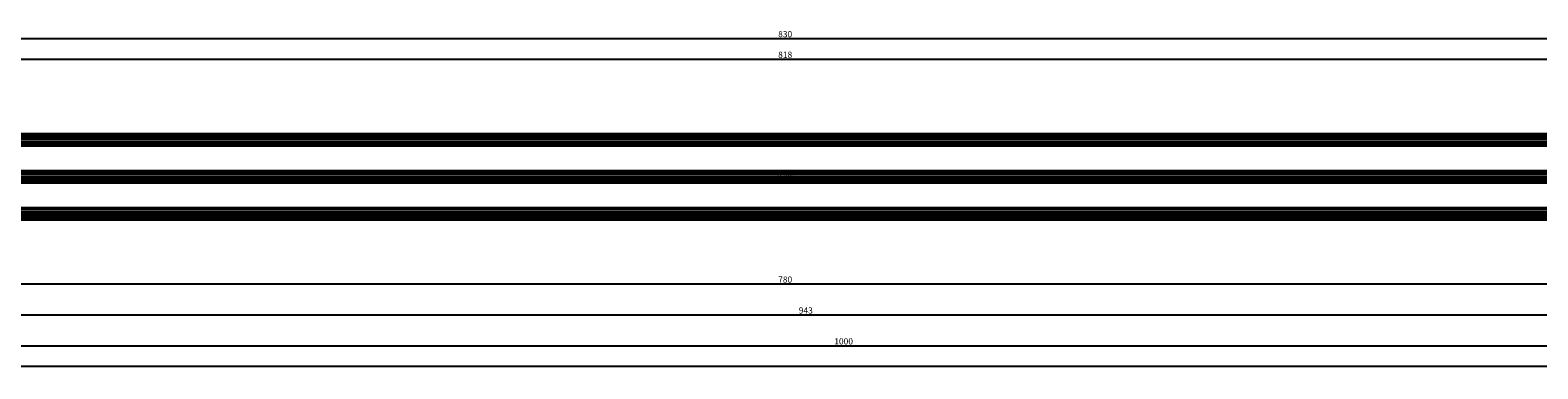
# Model space of a CAD drawing. Units: millimetres. Extents: x 0 to 2927, y -3233 to -50.
# Drawn here: x 1106 to 1837, y -3233 to -3069 of the extents above; entities that cross this region are included whole.
import ezdxf
from ezdxf.enums import TextEntityAlignment as Align

# ---------------------------------------------------------------- set-up
doc = ezdxf.new("R2010")
doc.units = ezdxf.units.MM
doc.header["$PDMODE"] = 3
doc.header["$PDSIZE"] = -0.5
for name, color, linetype in [('CrossSectionsDim', 3, 'Continuous'), ('CrossSectionsGlass', 4, 'Continuous'), ('CrossSectionsTexts', 3, 'Continuous')]:
    doc.layers.add(name, color=color, linetype=linetype)
doc.styles.add('CrossSection', font='simplex.shx', dxfattribs={"height": 3})
doc.styles.get("Standard").update_dxf_attribs({"font": 'complex.shx', "height": 60})
doc.dimstyles.new('CrossSection', dxfattribs={"dimtxt": 3, "dimasz": 3, "dimexe": 1.25, "dimexo": 0.625, "dimtad": 1, "dimdec": 1, "dimtxsty": 'CrossSection', "dimblk": 'NONE', "dimcen": 2.5, "dimclrd": 256, "dimclre": 256, "dimadec": 0, "dimazin": 2, "dimtfac": 1, "dimtdec": 4, "dimtofl": 0, "dimtmove": 0, "dimatfit": 3, "dimfxl": 1, "dimtolj": 1, "dimtzin": 0, "dimarcsym": 0})

# ---------------------------------------------------------------- blocks, each defined once
blk = doc.blocks.new('42_mm_TEXT_4', base_point=(1084.105, 11.1))
at = {"layer": 'CrossSectionsTexts'}
blk.add_text('42 mm', height=2.1, dxfattribs=at).set_placement((1471.6525, 32.1), align=Align.CENTER)
blk = doc.blocks.new('42_mm_4', base_point=(796.49, 0))
at = {"layer": 'CrossSectionsGlass'}
for p, q in [((817.39, 0), (0.5, 0)), ((817.89, -1), (0, -1)), ((817.89, -2), (0, -2)), ((817.89, -3), (0, -3)), ((817.89, -4), (0, -4)), ((817.89, -5), (0, -5)), ((817.39, -6), (0.5, -6)), ((817.89, -19), (0, -19)), ((817.89, -20), (0, -20)), ((817.89, -21), (0, -21)), ((817.39, -18), (0.5, -18)), ((817.89, -22), (0, -22)), ((817.89, -23), (0, -23)), ((817.39, -24), (0.5, -24)), ((817.39, -36), (0.5, -36)), ((817.89, -37), (0, -37)), ((817.89, -38), (0, -38)), ((817.89, -39), (0, -39)), ((817.89, -40), (0, -40)), ((817.89, -41), (0, -41)), ((817.39, -42), (0.5, -42))]:
    blk.add_line(p, q, dxfattribs=at)
blk = doc.blocks.new('*D242')
at = {"layer": 'CrossSectionsDim', "lineweight": -2}
for p, q in [((0, -54.625), (0, -61.25)), ((2000, -54.625), (2000, -61.25)), ((0, -60), (2000, -60))]:
    blk.add_line(p, q, dxfattribs=at)
at = {"layer": 'Defpoints', "color": 0}
for p in [(0, -54), (2000, -54), (2000, -60)]:
    blk.add_point(p, dxfattribs=at)
at = {"layer": 'CrossSectionsDim', "color": 0, "insert": (1000, -57.875), "char_height": 3, "attachment_point": 5, "style": 'CrossSection'}
blk.add_mtext('\\A1;2000', dxfattribs=at)
blk = doc.blocks.new('_NONE')
blk = doc.blocks.new('*D245')
at = {"layer": 'CrossSectionsDim', "lineweight": -2}
for p, q in [((1062.705, 83.825), (1062.705, 90.45)), ((1062.705, 89.2), (1880.6, 89.2)), ((1880.6, 83.825), (1880.6, 90.45))]:
    blk.add_line(p, q, dxfattribs=at)
at = {"layer": 'Defpoints', "color": 0}
for p in [(1880.6, 89.2), (1062.705, 83.2), (1880.6, 83.2)]:
    blk.add_point(p, dxfattribs=at)
at = {"layer": 'CrossSectionsDim', "color": 0, "insert": (1471.6525, 91.325), "char_height": 3, "attachment_point": 5, "style": 'CrossSection'}
blk.add_mtext('\\A1;818', dxfattribs=at)
blk = doc.blocks.new('*D246')
at = {"layer": 'CrossSectionsDim', "lineweight": -2}
for p, q in [((1056.705, 93.825), (1056.705, 100.45)), ((1056.705, 99.2), (1886.6, 99.2)), ((1886.6, 93.825), (1886.6, 100.45))]:
    blk.add_line(p, q, dxfattribs=at)
at = {"layer": 'Defpoints', "color": 0}
for p in [(1886.6, 99.2), (1056.705, 93.2), (1886.6, 93.2)]:
    blk.add_point(p, dxfattribs=at)
at = {"layer": 'CrossSectionsDim', "color": 0, "insert": (1471.6525, 101.325), "char_height": 3, "attachment_point": 5, "style": 'CrossSection'}
blk.add_mtext('\\A1;830', dxfattribs=at)
blk = doc.blocks.new('*D256')
at = {"layer": 'CrossSectionsDim', "lineweight": -2}
for p, q in [((1081.705, -14.625), (1081.705, -21.25)), ((1081.705, -20), (1861.6, -20)), ((1861.6, -14.625), (1861.6, -21.25))]:
    blk.add_line(p, q, dxfattribs=at)
at = {"layer": 'Defpoints', "color": 0}
for p in [(1081.705, -14), (1861.6, -14), (1861.6, -20)]:
    blk.add_point(p, dxfattribs=at)
at = {"layer": 'CrossSectionsDim', "color": 0, "insert": (1471.6525, -17.875), "char_height": 3, "attachment_point": 5, "style": 'CrossSection'}
blk.add_mtext('\\A1;780', dxfattribs=at)
blk = doc.blocks.new('*D257')
at = {"layer": 'CrossSectionsDim', "lineweight": -2}
for p, q in [((1009.995, -29.625), (1009.995, -36.25)), ((1009.995, -35), (1953.3, -35)), ((1953.3, -29.625), (1953.3, -36.25))]:
    blk.add_line(p, q, dxfattribs=at)
at = {"layer": 'Defpoints', "color": 0}
for p in [(1009.995, -29), (1953.3, -29), (1953.3, -35)]:
    blk.add_point(p, dxfattribs=at)
at = {"layer": 'CrossSectionsDim', "color": 0, "insert": (1481.6475, -32.875), "char_height": 3, "attachment_point": 5, "style": 'CrossSection'}
blk.add_mtext('\\A1;943', dxfattribs=at)
blk = doc.blocks.new('*D258')
at = {"layer": 'CrossSectionsDim', "lineweight": -2}
for p, q in [((1000, -44.625), (1000, -51.25)), ((1000, -50), (2000, -50)), ((2000, -44.625), (2000, -51.25))]:
    blk.add_line(p, q, dxfattribs=at)
at = {"layer": 'Defpoints', "color": 0}
for p in [(1000, -44), (2000, -44), (2000, -50)]:
    blk.add_point(p, dxfattribs=at)
at = {"layer": 'CrossSectionsDim', "color": 0, "insert": (1500, -47.875), "char_height": 3, "attachment_point": 5, "style": 'CrossSection'}
blk.add_mtext('\\A1;1000', dxfattribs=at)
blk = doc.blocks.new('*D162')
at = {"layer": 'CrossSectionsDim', "lineweight": -2}
for p, q in [((0, -3226.625), (0, -3233.25)), ((2000, -3226.625), (2000, -3233.25)), ((0, -3232), (2000, -3232))]:
    blk.add_line(p, q, dxfattribs=at)
at = {"layer": 'Defpoints', "color": 0}
for p in [(0, -3226), (2000, -3226), (2000, -3232)]:
    blk.add_point(p, dxfattribs=at)
at = {"layer": 'CrossSectionsDim', "color": 0, "insert": (1000, -3229.875), "char_height": 3, "attachment_point": 5, "style": 'CrossSection'}
blk.add_mtext('\\A1;2000', dxfattribs=at)
blk = doc.blocks.new('*D165')
at = {"layer": 'CrossSectionsDim', "lineweight": -2}
for p, q in [((1062.705, -3088.175), (1062.705, -3081.55)), ((1062.705, -3082.8), (1880.6, -3082.8)), ((1880.6, -3088.175), (1880.6, -3081.55))]:
    blk.add_line(p, q, dxfattribs=at)
at = {"layer": 'Defpoints', "color": 0}
for p in [(1880.6, -3082.8), (1062.705, -3088.8), (1880.6, -3088.8)]:
    blk.add_point(p, dxfattribs=at)
at = {"layer": 'CrossSectionsDim', "color": 0, "insert": (1471.6525, -3080.675), "char_height": 3, "attachment_point": 5, "style": 'CrossSection'}
blk.add_mtext('\\A1;818', dxfattribs=at)
blk = doc.blocks.new('*D166')
at = {"layer": 'CrossSectionsDim', "lineweight": -2}
for p, q in [((1056.705, -3078.175), (1056.705, -3071.55)), ((1056.705, -3072.8), (1886.6, -3072.8)), ((1886.6, -3078.175), (1886.6, -3071.55))]:
    blk.add_line(p, q, dxfattribs=at)
at = {"layer": 'Defpoints', "color": 0}
for p in [(1886.6, -3072.8), (1056.705, -3078.8), (1886.6, -3078.8)]:
    blk.add_point(p, dxfattribs=at)
at = {"layer": 'CrossSectionsDim', "color": 0, "insert": (1471.6525, -3070.675), "char_height": 3, "attachment_point": 5, "style": 'CrossSection'}
blk.add_mtext('\\A1;830', dxfattribs=at)
blk = doc.blocks.new('*D176')
at = {"layer": 'CrossSectionsDim', "lineweight": -2}
for p, q in [((1081.705, -3186.625), (1081.705, -3193.25)), ((1861.6, -3186.625), (1861.6, -3193.25)), ((1081.705, -3192), (1861.6, -3192))]:
    blk.add_line(p, q, dxfattribs=at)
at = {"layer": 'Defpoints', "color": 0}
for p in [(1081.705, -3186), (1861.6, -3186), (1861.6, -3192)]:
    blk.add_point(p, dxfattribs=at)
at = {"layer": 'CrossSectionsDim', "color": 0, "insert": (1471.6525, -3189.875), "char_height": 3, "attachment_point": 5, "style": 'CrossSection'}
blk.add_mtext('\\A1;780', dxfattribs=at)
blk = doc.blocks.new('*D177')
at = {"layer": 'CrossSectionsDim', "lineweight": -2}
for p, q in [((1009.995, -3201.625), (1009.995, -3208.25)), ((1953.3, -3201.625), (1953.3, -3208.25)), ((1009.995, -3207), (1953.3, -3207))]:
    blk.add_line(p, q, dxfattribs=at)
at = {"layer": 'Defpoints', "color": 0}
for p in [(1009.995, -3201), (1953.3, -3201), (1953.3, -3207)]:
    blk.add_point(p, dxfattribs=at)
at = {"layer": 'CrossSectionsDim', "color": 0, "insert": (1481.6475, -3204.875), "char_height": 3, "attachment_point": 5, "style": 'CrossSection'}
blk.add_mtext('\\A1;943', dxfattribs=at)
blk = doc.blocks.new('*D178')
at = {"layer": 'CrossSectionsDim', "lineweight": -2}
for p, q in [((1000, -3216.625), (1000, -3223.25)), ((2000, -3216.625), (2000, -3223.25)), ((1000, -3222), (2000, -3222))]:
    blk.add_line(p, q, dxfattribs=at)
at = {"layer": 'Defpoints', "color": 0}
for p in [(1000, -3216), (2000, -3216), (2000, -3222)]:
    blk.add_point(p, dxfattribs=at)
at = {"layer": 'CrossSectionsDim', "color": 0, "insert": (1500, -3219.875), "char_height": 3, "attachment_point": 5, "style": 'CrossSection'}
blk.add_mtext('\\A1;1000', dxfattribs=at)
blk = doc.blocks.new('CS_17HORL1')
at = {"layer": 'CrossSectionsGlass', "rotation": 180}
blk.add_blockref('42_mm_4', (1084.105, 11.1), dxfattribs=at)
at = {"layer": 'CrossSectionsTexts'}
blk.add_blockref('42_mm_TEXT_4', (1084.105, 11.1), dxfattribs=at)
at = {"layer": 'CrossSectionsDim'}
for base, p1, p2, text, picture, middle in [((1886.6, 99.2), (1056.705, 93.2), (1886.6, 93.2), '830', '*D246', (1471.652, 99.2)), ((1880.6, 89.2), (1062.705, 83.2), (1880.6, 83.2), '818', '*D245', (1471.652, 89.2)), ((1861.6, -20), (1081.705, -14), (1861.6, -14), '780', '*D256', (1471.652, -20)), ((1953.3, -35), (1009.995, -29), (1953.3, -29), '943', '*D257', (1481.648, -35)), ((2000, -50), (1000, -44), (2000, -44), '1000', '*D258', (1500, -50)), ((2000, -60), (0, -54), (2000, -54), '2000', '*D242', (1000, -60))]:
    dim = blk.add_linear_dim(base=base, p1=p1, p2=p2, text=text, dimstyle='CrossSection', override={"dimpost": '<>'}, dxfattribs=at)
    dim.commit()
    dim.dimension.update_dxf_attribs({"geometry": picture, "text_midpoint": middle, "dimtype": 160})

msp = doc.modelspace()

# ---------------------------------------------------------------- block references
msp.add_blockref('CS_17HORL1', (0, -3172))
at = {"layer": 'CrossSectionsGlass', "rotation": 180}
msp.add_blockref('42_mm_4', (1084.11, -3160.9), dxfattribs=at)
at = {"layer": 'CrossSectionsTexts'}
msp.add_blockref('42_mm_TEXT_4', (1084.11, -3160.9), dxfattribs=at)

# ---------------------------------------------------------------- dimensions: what is measured, and where the dimension line sits
at = {"layer": 'CrossSectionsDim'}
for base, p1, p2, text, picture, middle in [((1886.6, -3072.8), (1056.7, -3078.8), (1886.6, -3078.8), '830', '*D166', (1471.65, -3072.8)), ((1880.6, -3082.8), (1062.7, -3088.8), (1880.6, -3088.8), '818', '*D165', (1471.65, -3082.8)), ((1861.6, -3192), (1081.7, -3186), (1861.6, -3186), '780', '*D176', (1471.65, -3192)), ((1953.3, -3207), (1010, -3201), (1953.3, -3201), '943', '*D177', (1481.65, -3207)), ((2000, -3222), (1000, -3216), (2000, -3216), '1000', '*D178', (1500, -3222)), ((2000, -3232), (0, -3226), (2000, -3226), '2000', '*D162', (1000, -3232))]:
    dim = msp.add_linear_dim(base=base, p1=p1, p2=p2, text=text, dimstyle='CrossSection', override={"dimpost": '<>'}, dxfattribs=at)
    dim.commit()
    dim.dimension.update_dxf_attribs({"geometry": picture, "text_midpoint": middle, "dimtype": 160})

doc.saveas('drawing.dxf')
